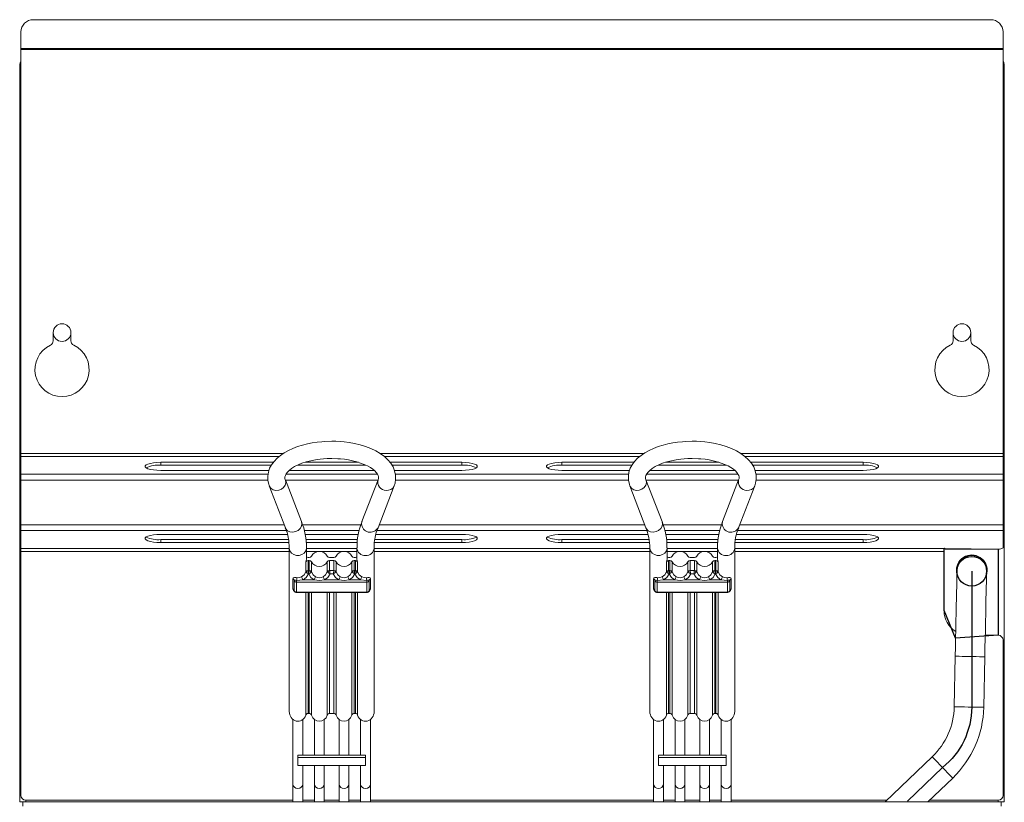
# Model space of a CAD drawing. Units: millimetres. Extents: x 122 to 732, y 134 to 1565.
# Drawn here: x 227 to 627, y 1248 to 1565 of the extents above; entities that cross this region are included whole.
import ezdxf

# ---------------------------------------------------------------- set-up
doc = ezdxf.new("R2010")
doc.units = ezdxf.units.MM

msp = doc.modelspace()

# ---------------------------------------------------------------- linework, layer by layer
at = {"color": 7, "linetype": 'Continuous', "lineweight": 15}
for p, q in [((621.08, 1565.423), (232.08, 1565.423)), ((227.08, 1560.499), (227.08, 1553.713)), ((626.08, 1553.713), (626.08, 1560.499)), ((227.08, 1553.288), (227.08, 1553.713)), ((626.08, 1553.713), (227.08, 1553.713)), ((626.08, 1553.288), (227.08, 1553.288)), ((227.08, 1553.288), (227.08, 1389.357)), ((626.08, 1553.713), (626.08, 1553.288)), ((626.08, 1389.357), (626.08, 1553.288)), ((227.08, 1547.147), (226.58, 1547.147)), ((226.58, 1546.426), (226.58, 1547.147)), ((226.58, 1546.426), (226.58, 1247.897)), ((626.08, 1547.147), (626.53, 1547.147)), ((626.53, 1547.147), (626.53, 1546.465)), ((626.58, 1247.897), (626.58, 1546.426)), ((240.18, 1438.397), (240.18, 1435.129)), ((247.38, 1435.129), (247.38, 1438.397)), ((605.78, 1438.397), (605.78, 1435.129)), ((612.98, 1435.129), (612.98, 1438.397)), ((227.08, 1389.357), (227.08, 1388.149)), ((227.08, 1380.881), (227.08, 1388.149)), ((626.08, 1388.149), (626.08, 1389.357)), ((626.08, 1388.149), (626.08, 1380.881)), ((283.88, 1385.744), (329.613, 1385.744)), ((283.88, 1384.585), (283.88, 1385.744)), ((283.88, 1384.585), (328.804, 1384.585)), ((339.458, 1384.585), (367.189, 1384.585)), ((342.498, 1385.744), (364.164, 1385.744)), ((377.044, 1385.744), (406.18, 1385.744)), ((377.832, 1384.585), (406.18, 1384.585)), ((406.18, 1384.585), (406.18, 1385.744)), ((446.88, 1385.744), (476.113, 1385.744)), ((446.88, 1384.585), (446.88, 1385.744)), ((446.88, 1384.585), (475.304, 1384.585)), ((485.958, 1384.585), (513.689, 1384.585)), ((488.998, 1385.744), (510.664, 1385.744)), ((523.544, 1385.744), (569.18, 1385.744)), ((524.332, 1384.585), (569.18, 1384.585)), ((569.18, 1384.585), (569.18, 1385.744)), ((227.08, 1378.515), (227.08, 1380.881)), ((327.84, 1382.458), (283.88, 1382.458)), ((370.574, 1382.458), (336.07, 1382.458)), ((406.18, 1382.458), (378.842, 1382.458)), ((474.34, 1382.458), (446.88, 1382.458)), ((517.074, 1382.458), (482.57, 1382.458)), ((569.18, 1382.458), (525.342, 1382.458)), ((626.08, 1380.881), (626.08, 1378.515)), ((227.08, 1360.433), (227.08, 1378.515)), ((327.971, 1376.138), (334.503, 1359.191)), ((341.034, 1361.708), (334.503, 1378.655)), ((372.156, 1378.655), (365.625, 1361.708)), ((372.157, 1359.191), (378.688, 1376.138)), ((474.471, 1376.138), (481.003, 1359.191)), ((487.534, 1361.708), (481.003, 1378.655)), ((518.656, 1378.655), (512.125, 1361.708)), ((518.657, 1359.191), (525.188, 1376.138)), ((626.08, 1378.515), (626.08, 1360.433)), ((227.08, 1358.066), (227.08, 1360.433)), ((626.08, 1360.433), (626.08, 1358.066)), ((227.08, 1350.798), (227.08, 1358.066)), ((283.88, 1356.49), (335.343, 1356.49)), ((342.507, 1356.49), (364.151, 1356.49)), ((371.295, 1356.49), (406.18, 1356.49)), ((446.88, 1356.49), (481.843, 1356.49)), ((489.007, 1356.49), (510.651, 1356.49)), ((517.795, 1356.49), (569.18, 1356.49)), ((626.08, 1358.066), (626.08, 1351.068)), ((283.88, 1353.203), (283.88, 1354.362)), ((335.778, 1354.362), (283.88, 1354.362)), ((335.954, 1353.203), (283.88, 1353.203)), ((363.816, 1354.362), (342.84, 1354.362)), ((363.697, 1353.203), (342.962, 1353.203)), ((406.18, 1353.203), (370.72, 1353.203)), ((406.18, 1354.362), (370.879, 1354.362)), ((406.18, 1353.203), (406.18, 1354.362)), ((446.88, 1353.203), (446.88, 1354.362)), ((482.278, 1354.362), (446.88, 1354.362)), ((482.454, 1353.203), (446.88, 1353.203)), ((510.316, 1354.362), (489.34, 1354.362)), ((510.196, 1353.203), (489.462, 1353.203)), ((569.18, 1353.203), (517.22, 1353.203)), ((569.18, 1354.362), (517.379, 1354.362)), ((569.18, 1353.203), (569.18, 1354.362)), ((227.08, 1350.798), (227.08, 1349.591)), ((227.08, 1250.55), (227.08, 1349.591)), ((336.08, 1350.964), (336.08, 1284.652)), ((343.08, 1346.492), (343.08, 1350.964)), ((348.166, 1349.518), (348.494, 1349.518)), ((358.166, 1349.518), (358.494, 1349.518)), ((363.58, 1350.964), (363.58, 1346.492)), ((370.58, 1284.652), (370.58, 1350.964)), ((482.58, 1350.964), (482.58, 1284.652)), ((489.58, 1346.492), (489.58, 1350.964)), ((494.666, 1349.518), (494.994, 1349.518)), ((504.666, 1349.518), (504.994, 1349.518)), ((510.08, 1350.964), (510.08, 1346.492)), ((517.08, 1284.652), (517.08, 1350.964)), ((602.08, 1349.591), (602.08, 1350.798)), ((602.08, 1349.591), (602.08, 1325.55)), ((602.58, 1350.55), (602.58, 1350.798)), ((624.08, 1350.55), (602.58, 1350.55)), ((342.804, 1341.288), (342.804, 1345.314)), ((344.184, 1347.141), (343.725, 1347.141)), ((344.184, 1345.843), (343.725, 1345.843)), ((343.725, 1341.817), (343.725, 1345.843)), ((344.184, 1341.817), (344.184, 1345.843)), ((345.105, 1345.314), (345.105, 1341.288)), ((351.554, 1341.288), (351.554, 1345.314)), ((352.475, 1347.141), (354.184, 1347.141)), ((354.184, 1345.843), (352.475, 1345.843)), ((352.475, 1341.817), (352.475, 1345.843)), ((354.184, 1345.843), (354.184, 1341.817)), ((355.105, 1345.314), (355.105, 1341.288)), ((361.554, 1341.288), (361.554, 1345.314)), ((362.475, 1347.141), (362.934, 1347.141)), ((362.934, 1345.843), (362.475, 1345.843)), ((362.475, 1341.817), (362.475, 1345.843)), ((362.934, 1345.843), (362.934, 1341.817)), ((363.855, 1345.314), (363.855, 1341.288)), ((489.304, 1341.288), (489.304, 1345.314)), ((490.684, 1347.141), (490.225, 1347.141)), ((490.684, 1345.843), (490.225, 1345.843)), ((490.225, 1341.817), (490.225, 1345.843)), ((490.684, 1341.817), (490.684, 1345.843)), ((491.605, 1345.314), (491.605, 1341.288)), ((498.054, 1341.288), (498.054, 1345.314)), ((498.975, 1347.141), (500.684, 1347.141)), ((500.684, 1345.843), (498.975, 1345.843)), ((498.975, 1341.817), (498.975, 1345.843)), ((500.684, 1345.843), (500.684, 1341.817)), ((501.605, 1345.314), (501.605, 1341.288)), ((508.054, 1341.288), (508.054, 1345.314)), ((508.975, 1347.141), (509.434, 1347.141)), ((509.434, 1345.843), (508.975, 1345.843)), ((508.975, 1341.817), (508.975, 1345.843)), ((509.434, 1345.843), (509.434, 1341.817)), ((510.355, 1345.314), (510.355, 1341.288)), ((343.725, 1341.817), (343.733, 1341.783)), ((344.176, 1341.783), (343.733, 1341.783)), ((343.92, 1340.444), (343.989, 1340.444)), ((344.176, 1341.783), (344.184, 1341.817)), ((352.475, 1341.817), (352.483, 1341.783)), ((352.483, 1341.783), (354.176, 1341.783)), ((353.989, 1340.444), (352.67, 1340.444)), ((354.184, 1341.817), (354.176, 1341.783)), ((362.475, 1341.817), (362.483, 1341.783)), ((362.483, 1341.783), (362.926, 1341.783)), ((362.67, 1340.444), (362.739, 1340.444)), ((362.934, 1341.817), (362.926, 1341.783)), ((490.225, 1341.817), (490.233, 1341.783)), ((490.676, 1341.783), (490.233, 1341.783)), ((490.42, 1340.444), (490.489, 1340.444)), ((490.676, 1341.783), (490.684, 1341.817)), ((498.975, 1341.817), (498.983, 1341.783)), ((498.983, 1341.783), (500.676, 1341.783)), ((500.489, 1340.444), (499.17, 1340.444)), ((500.684, 1341.817), (500.676, 1341.783)), ((508.975, 1341.817), (508.983, 1341.783)), ((508.983, 1341.783), (509.426, 1341.783)), ((509.17, 1340.444), (509.239, 1340.444)), ((509.434, 1341.817), (509.426, 1341.783)), ((337.568, 1334.387), (337.567, 1338.45)), ((338.098, 1333.678), (338.097, 1337.738)), ((339.08, 1337.836), (341.693, 1338.062)), ((339.08, 1337.836), (339.08, 1337.032)), ((339.08, 1337.032), (367.58, 1337.032)), ((339.08, 1332.975), (339.08, 1337.032)), ((341.693, 1338.062), (346.216, 1338.062)), ((356.216, 1338.062), (350.443, 1338.062)), ((364.966, 1338.062), (360.443, 1338.062)), ((367.58, 1337.836), (364.966, 1338.062)), ((367.58, 1337.032), (367.58, 1337.836)), ((367.58, 1332.975), (367.58, 1337.032)), ((368.562, 1337.738), (368.562, 1333.678)), ((369.092, 1338.45), (369.091, 1334.387)), ((484.068, 1334.387), (484.067, 1338.45)), ((484.598, 1333.678), (484.597, 1337.738)), ((485.58, 1337.836), (488.193, 1338.062)), ((485.58, 1337.836), (485.58, 1337.032)), ((485.58, 1337.032), (514.08, 1337.032)), ((485.58, 1332.975), (485.58, 1337.032)), ((488.193, 1338.062), (492.716, 1338.062)), ((502.716, 1338.062), (496.943, 1338.062)), ((511.466, 1338.062), (506.943, 1338.062)), ((514.08, 1337.836), (511.466, 1338.062)), ((514.08, 1337.032), (514.08, 1337.836)), ((514.08, 1332.975), (514.08, 1337.032)), ((515.062, 1337.738), (515.062, 1333.678)), ((515.592, 1338.45), (515.591, 1334.387)), ((367.58, 1332.975), (339.08, 1332.975)), ((339.08, 1332.841), (367.58, 1332.841)), ((514.08, 1332.975), (485.58, 1332.975)), ((485.58, 1332.841), (514.08, 1332.841)), ((618.829, 1315.55), (624.08, 1315.55)), ((626.08, 1313.55), (626.08, 1250.55)), ((606.648, 1307.031), (606.219, 1286.533)), ((618.217, 1286.281), (618.646, 1306.779)), ((337.58, 1281.336), (337.58, 1255.054)), ((341.58, 1266.845), (341.58, 1281.336)), ((343.725, 1283.786), (344.184, 1283.786)), ((346.33, 1281.336), (346.33, 1266.845)), ((350.33, 1266.845), (350.33, 1281.336)), ((352.475, 1283.786), (354.184, 1283.786)), ((356.33, 1281.336), (356.33, 1266.845)), ((360.33, 1266.845), (360.33, 1281.336)), ((362.475, 1283.786), (362.934, 1283.786)), ((365.08, 1281.336), (365.08, 1266.845)), ((369.08, 1255.054), (369.08, 1281.336)), ((484.08, 1281.336), (484.08, 1255.054)), ((488.08, 1266.845), (488.08, 1281.336)), ((490.225, 1283.786), (490.684, 1283.786)), ((492.83, 1281.336), (492.83, 1266.845)), ((496.83, 1266.845), (496.83, 1281.336)), ((498.975, 1283.786), (500.684, 1283.786)), ((502.83, 1281.336), (502.83, 1266.845)), ((506.83, 1266.845), (506.83, 1281.336)), ((508.975, 1283.786), (509.434, 1283.786)), ((511.58, 1281.336), (511.58, 1266.845)), ((515.58, 1255.054), (515.58, 1281.336)), ((367.08, 1266.845), (339.58, 1266.845)), ((339.58, 1266.845), (339.58, 1265.979)), ((339.58, 1265.979), (339.58, 1262.729)), ((367.08, 1265.979), (339.58, 1265.979)), ((367.08, 1265.979), (367.08, 1266.845)), ((367.08, 1262.729), (367.08, 1265.979)), ((513.58, 1266.845), (486.08, 1266.845)), ((486.08, 1266.845), (486.08, 1265.979)), ((513.58, 1265.979), (486.08, 1265.979)), ((486.08, 1265.979), (486.08, 1262.729)), ((513.58, 1265.979), (513.58, 1266.845)), ((513.58, 1262.729), (513.58, 1265.979)), ((597.298, 1266.209), (578.204, 1247.897)), ((339.58, 1262.729), (367.08, 1262.729)), ((341.58, 1255.054), (341.58, 1262.729)), ((346.33, 1262.729), (346.33, 1255.054)), ((350.33, 1255.054), (350.33, 1262.729)), ((356.33, 1262.729), (356.33, 1255.054)), ((360.33, 1255.054), (360.33, 1262.729)), ((365.08, 1262.729), (365.08, 1255.054)), ((486.08, 1262.729), (513.58, 1262.729)), ((488.08, 1255.054), (488.08, 1262.729)), ((492.83, 1262.729), (492.83, 1255.054)), ((496.83, 1255.054), (496.83, 1262.729)), ((502.83, 1262.729), (502.83, 1255.054)), ((506.83, 1255.054), (506.83, 1262.729)), ((511.58, 1262.729), (511.58, 1255.054)), ((595.541, 1247.897), (605.604, 1257.548)), ((337.58, 1255.054), (337.58, 1247.897)), ((341.58, 1247.897), (341.58, 1255.054)), ((346.33, 1255.054), (346.33, 1247.897)), ((350.33, 1247.897), (350.33, 1255.054)), ((356.33, 1255.054), (356.33, 1247.897)), ((360.33, 1247.897), (360.33, 1255.054)), ((365.08, 1255.054), (365.08, 1247.897)), ((369.08, 1247.897), (369.08, 1255.054)), ((484.08, 1255.054), (484.08, 1247.897)), ((488.08, 1247.897), (488.08, 1255.054)), ((492.83, 1255.054), (492.83, 1247.897)), ((496.83, 1247.897), (496.83, 1255.054)), ((502.83, 1255.054), (502.83, 1247.897)), ((506.83, 1247.897), (506.83, 1255.054)), ((511.58, 1255.054), (511.58, 1247.897)), ((515.58, 1247.897), (515.58, 1255.054)), ((337.58, 1248.55), (229.08, 1248.55)), ((346.33, 1248.55), (341.58, 1248.55)), ((356.33, 1248.55), (350.33, 1248.55)), ((365.08, 1248.55), (360.33, 1248.55)), ((484.08, 1248.55), (369.08, 1248.55)), ((492.83, 1248.55), (488.08, 1248.55)), ((502.83, 1248.55), (496.83, 1248.55)), ((511.58, 1248.55), (506.83, 1248.55)), ((578.884, 1248.55), (515.58, 1248.55)), ((624.08, 1248.55), (596.222, 1248.55)), ((227.8, 1247.897), (226.58, 1247.897)), ((227.8, 1246.204), (227.8, 1247.897)), ((227.8, 1247.897), (625.359, 1247.897)), ((626.58, 1247.897), (625.359, 1247.897)), ((625.359, 1247.897), (625.359, 1246.204))]:
    msp.add_line(p, q, dxfattribs=at)
at = {"color": 8, "linetype": 'Continuous', "lineweight": 15}
for p, q in [((333.654, 1389.357), (227.08, 1389.357)), ((227.08, 1388.149), (331.993, 1388.149)), ((480.154, 1389.357), (373.031, 1389.357)), ((374.698, 1388.149), (478.493, 1388.149)), ((626.08, 1389.357), (519.531, 1389.357)), ((521.198, 1388.149), (626.08, 1388.149)), ((227.08, 1380.881), (327.466, 1380.881)), ((334.744, 1380.881), (371.922, 1380.881)), ((379.206, 1380.881), (473.966, 1380.881)), ((481.244, 1380.881), (518.422, 1380.881)), ((525.706, 1380.881), (626.08, 1380.881)), ((327.39, 1378.515), (227.08, 1378.515)), ((372.102, 1378.515), (334.557, 1378.515)), ((473.89, 1378.515), (379.246, 1378.515)), ((518.602, 1378.515), (481.057, 1378.515)), ((626.08, 1378.515), (525.746, 1378.515)), ((227.08, 1360.433), (334.024, 1360.433)), ((341.453, 1360.433), (365.19, 1360.433)), ((365.454, 1360.781), (365.625, 1361.708)), ((372.635, 1360.433), (480.524, 1360.433)), ((487.953, 1360.433), (511.69, 1360.433)), ((511.954, 1360.781), (512.125, 1361.708)), ((519.135, 1360.433), (626.08, 1360.433)), ((334.898, 1358.066), (227.08, 1358.066)), ((364.476, 1358.066), (342.169, 1358.066)), ((481.398, 1358.066), (371.783, 1358.066)), ((510.976, 1358.066), (488.669, 1358.066)), ((626.08, 1358.066), (518.283, 1358.066)), ((335.998, 1350.798), (227.08, 1350.798)), ((227.08, 1349.591), (336.08, 1349.591)), ((363.58, 1350.798), (343.08, 1350.798)), ((343.08, 1349.591), (363.58, 1349.591)), ((482.498, 1350.798), (370.58, 1350.798)), ((370.58, 1349.591), (482.58, 1349.591)), ((510.08, 1350.798), (489.58, 1350.798)), ((489.58, 1349.591), (510.08, 1349.591)), ((602.08, 1350.798), (517.08, 1350.798)), ((517.08, 1349.591), (602.08, 1349.591)), ((624.13, 1315.549), (624.13, 1350.55)), ((339.08, 1332.841), (339.08, 1332.975)), ((342.804, 1283.081), (342.804, 1332.841)), ((343.725, 1283.786), (343.725, 1332.841)), ((344.184, 1283.786), (344.184, 1332.841)), ((345.105, 1332.841), (345.105, 1283.081)), ((351.554, 1283.081), (351.554, 1332.841)), ((352.475, 1283.786), (352.475, 1332.841)), ((354.184, 1332.841), (354.184, 1283.786)), ((355.105, 1332.841), (355.105, 1283.081)), ((361.554, 1283.081), (361.554, 1332.841)), ((362.475, 1283.786), (362.475, 1332.841)), ((362.934, 1332.841), (362.934, 1283.786)), ((363.855, 1332.841), (363.855, 1283.081)), ((367.58, 1332.841), (367.58, 1332.975)), ((485.58, 1332.841), (485.58, 1332.975)), ((489.304, 1283.081), (489.304, 1332.841)), ((490.225, 1283.786), (490.225, 1332.841)), ((490.684, 1283.786), (490.684, 1332.841)), ((491.605, 1332.841), (491.605, 1283.081)), ((498.054, 1283.081), (498.054, 1332.841)), ((498.975, 1283.786), (498.975, 1332.841)), ((500.684, 1332.841), (500.684, 1283.786)), ((501.605, 1332.841), (501.605, 1283.081)), ((508.054, 1283.081), (508.054, 1332.841)), ((508.975, 1283.786), (508.975, 1332.841)), ((509.434, 1332.841), (509.434, 1283.786)), ((510.355, 1332.841), (510.355, 1283.081)), ((514.08, 1332.841), (514.08, 1332.975)), ((229.03, 1248.551), (229.03, 1247.897)), ((624.13, 1247.897), (624.13, 1248.551))]:
    msp.add_line(p, q, dxfattribs=at)
at = {"color": 7, "linetype": 'Continuous', "lineweight": 15, "flags": 128}
for points in [[(226.58, 1547.147), (226.766, 1548.085), (227.08, 1548.554)], [(626.08, 1548.479), (626.343, 1548.085), (626.53, 1547.147)], [(226.58, 1546.426), (226.723, 1546.583), (227.08, 1546.72)], [(353.33, 1394.295), (350.446, 1394.209), (349.283, 1394.125), (347.379, 1393.925), (345.45, 1393.638), (343.444, 1393.244), (341.434, 1392.741), (339.461, 1392.129), (337.556, 1391.406), (335.748, 1390.573), (334.058, 1389.631), (332.506, 1388.578), (331.114, 1387.414), (329.905, 1386.144), (328.902, 1384.771), (328.128, 1383.306), (327.604, 1381.761), (327.35, 1380.144), (327.391, 1378.469), (327.759, 1376.745), (328.003, 1376.148)], [(378.664, 1376.146), (379.055, 1377.301), (379.309, 1378.917), (379.268, 1380.593), (378.9, 1382.316), (378.267, 1383.87), (377.355, 1385.371), (376.169, 1386.797), (374.732, 1388.124), (373.075, 1389.331), (371.234, 1390.406), (369.24, 1391.348), (367.118, 1392.156), (364.9, 1392.83), (362.637, 1393.368), (360.428, 1393.764), (358.412, 1394.026), (356.845, 1394.167), (355.041, 1394.265), (353.33, 1394.295)], [(499.83, 1394.295), (496.946, 1394.209), (495.783, 1394.125), (493.879, 1393.925), (491.95, 1393.638), (489.944, 1393.244), (487.934, 1392.741), (485.961, 1392.129), (484.056, 1391.406), (482.248, 1390.573), (480.558, 1389.631), (479.006, 1388.578), (477.614, 1387.414), (476.405, 1386.144), (475.402, 1384.771), (474.628, 1383.306), (474.104, 1381.761), (473.85, 1380.144), (473.891, 1378.469), (474.259, 1376.745), (474.503, 1376.148)], [(525.164, 1376.146), (525.555, 1377.301), (525.809, 1378.917), (525.768, 1380.593), (525.4, 1382.316), (524.767, 1383.87), (523.855, 1385.371), (522.669, 1386.797), (521.232, 1388.124), (519.575, 1389.331), (517.734, 1390.406), (515.74, 1391.348), (513.618, 1392.156), (511.4, 1392.83), (509.137, 1393.368), (506.928, 1393.764), (504.912, 1394.026), (503.345, 1394.167), (501.541, 1394.265), (499.83, 1394.295)], [(283.88, 1382.458), (282.36, 1382.505), (280.929, 1382.646), (279.669, 1382.871), (278.654, 1383.167), (277.942, 1383.518), (277.576, 1383.903), (277.576, 1384.299), (277.942, 1384.684), (278.654, 1385.035), (279.669, 1385.331), (280.929, 1385.556), (282.36, 1385.697), (283.88, 1385.744)], [(334.506, 1378.654), (334.496, 1378.675), (334.352, 1379.217), (334.35, 1379.828), (334.508, 1380.419), (334.831, 1381.05), (335.353, 1381.744), (336.096, 1382.483), (337.067, 1383.238), (338.261, 1383.982), (339.667, 1384.691), (341.262, 1385.341), (343.014, 1385.913), (344.876, 1386.391), (346.766, 1386.761), (348.604, 1387.022), (349.958, 1387.157), (351.453, 1387.253), (353.33, 1387.295)], [(353.33, 1387.295), (355.84, 1387.219), (356.85, 1387.145), (358.494, 1386.968), (360.143, 1386.718), (361.832, 1386.38), (363.489, 1385.958), (365.071, 1385.457), (366.541, 1384.889), (367.869, 1384.267), (369.035, 1383.605), (370.023, 1382.925), (370.826, 1382.244), (371.443, 1381.583), (371.883, 1380.961), (372.164, 1380.387), (372.307, 1379.844), (372.309, 1379.234), (372.154, 1378.654)], [(406.18, 1385.744), (407.699, 1385.697), (409.131, 1385.556), (410.39, 1385.331), (411.406, 1385.035), (412.117, 1384.684), (412.483, 1384.299), (412.483, 1383.903), (412.117, 1383.518), (411.406, 1383.167), (410.39, 1382.871), (409.131, 1382.646), (407.699, 1382.505), (406.18, 1382.458)], [(446.88, 1382.458), (445.36, 1382.505), (443.929, 1382.646), (442.669, 1382.871), (441.654, 1383.167), (440.942, 1383.518), (440.576, 1383.903), (440.576, 1384.299), (440.942, 1384.684), (441.654, 1385.035), (442.669, 1385.331), (443.929, 1385.556), (445.36, 1385.697), (446.88, 1385.744)], [(481.006, 1378.654), (480.996, 1378.675), (480.852, 1379.217), (480.85, 1379.828), (481.008, 1380.419), (481.331, 1381.05), (481.853, 1381.744), (482.596, 1382.483), (483.567, 1383.238), (484.761, 1383.982), (486.167, 1384.691), (487.762, 1385.341), (489.514, 1385.913), (491.376, 1386.391), (493.266, 1386.761), (495.104, 1387.022), (496.458, 1387.157), (497.953, 1387.253), (499.83, 1387.295)], [(499.83, 1387.295), (502.34, 1387.219), (503.35, 1387.145), (504.994, 1386.968), (506.643, 1386.718), (508.332, 1386.38), (509.989, 1385.958), (511.571, 1385.457), (513.041, 1384.889), (514.369, 1384.267), (515.535, 1383.605), (516.523, 1382.925), (517.326, 1382.244), (517.943, 1381.583), (518.383, 1380.961), (518.664, 1380.387), (518.807, 1379.844), (518.809, 1379.234), (518.654, 1378.654)], [(569.18, 1385.744), (570.699, 1385.697), (572.131, 1385.556), (573.39, 1385.331), (574.406, 1385.035), (575.117, 1384.684), (575.483, 1384.299), (575.483, 1383.903), (575.117, 1383.518), (574.406, 1383.167), (573.39, 1382.871), (572.131, 1382.646), (570.699, 1382.505), (569.18, 1382.458)], [(283.88, 1353.203), (282.36, 1353.251), (280.929, 1353.391), (279.669, 1353.616), (278.654, 1353.913), (277.942, 1354.264), (277.576, 1354.648), (277.576, 1355.045), (277.942, 1355.429), (278.654, 1355.78), (279.669, 1356.077), (280.929, 1356.302), (282.36, 1356.442), (283.88, 1356.49)], [(406.18, 1356.49), (407.699, 1356.442), (409.131, 1356.302), (410.39, 1356.077), (411.406, 1355.78), (412.117, 1355.429), (412.483, 1355.045), (412.483, 1354.648), (412.117, 1354.264), (411.406, 1353.913), (410.39, 1353.616), (409.131, 1353.391), (407.699, 1353.251), (406.18, 1353.203)], [(446.88, 1353.203), (445.36, 1353.251), (443.929, 1353.391), (442.669, 1353.616), (441.654, 1353.913), (440.942, 1354.264), (440.576, 1354.648), (440.576, 1355.045), (440.942, 1355.429), (441.654, 1355.78), (442.669, 1356.077), (443.929, 1356.302), (445.36, 1356.442), (446.88, 1356.49)], [(569.18, 1356.49), (570.699, 1356.442), (572.131, 1356.302), (573.39, 1356.077), (574.406, 1355.78), (575.117, 1355.429), (575.483, 1355.045), (575.483, 1354.648), (575.117, 1354.264), (574.406, 1353.913), (573.39, 1353.616), (572.131, 1353.391), (570.699, 1353.251), (569.18, 1353.203)], [(341.12, 1339.286), (342.123, 1340.116), (342.804, 1341.288)], [(341.693, 1338.062), (342.998, 1339.054), (343.92, 1340.444)], [(342.857, 1341.204), (342.819, 1341.25), (342.797, 1341.291)], [(346.216, 1338.062), (344.911, 1339.054), (343.989, 1340.444)], [(345.106, 1341.288), (345.083, 1341.248), (345.046, 1341.202)], [(345.105, 1341.288), (345.786, 1340.116), (346.789, 1339.286)], [(349.87, 1339.286), (350.873, 1340.116), (351.554, 1341.288)], [(350.443, 1338.062), (351.748, 1339.054), (352.67, 1340.444)], [(351.613, 1341.202), (351.576, 1341.248), (351.553, 1341.288)], [(353.989, 1340.444), (354.911, 1339.054), (356.216, 1338.062)], [(355.106, 1341.288), (355.083, 1341.248), (355.046, 1341.202)], [(355.105, 1341.288), (355.786, 1340.116), (356.789, 1339.286)], [(359.871, 1339.286), (360.873, 1340.116), (361.554, 1341.288)], [(360.443, 1338.062), (361.748, 1339.054), (362.67, 1340.444)], [(361.613, 1341.202), (361.576, 1341.248), (361.553, 1341.288)], [(362.739, 1340.444), (363.661, 1339.054), (364.966, 1338.062)], [(363.862, 1341.291), (363.839, 1341.25), (363.802, 1341.204)], [(363.855, 1341.288), (364.536, 1340.116), (365.539, 1339.286)], [(487.62, 1339.286), (488.623, 1340.116), (489.304, 1341.288)], [(488.193, 1338.062), (489.498, 1339.054), (490.42, 1340.444)], [(489.357, 1341.204), (489.319, 1341.25), (489.297, 1341.291)], [(492.716, 1338.062), (491.411, 1339.054), (490.489, 1340.444)], [(491.606, 1341.288), (491.583, 1341.248), (491.546, 1341.202)], [(491.605, 1341.288), (492.286, 1340.116), (493.289, 1339.286)], [(496.37, 1339.286), (497.373, 1340.116), (498.054, 1341.288)], [(496.943, 1338.062), (498.248, 1339.054), (499.17, 1340.444)], [(498.113, 1341.202), (498.076, 1341.248), (498.053, 1341.288)], [(500.489, 1340.444), (501.411, 1339.054), (502.716, 1338.062)], [(501.606, 1341.288), (501.583, 1341.248), (501.546, 1341.202)], [(501.605, 1341.288), (502.286, 1340.116), (503.289, 1339.286)], [(506.37, 1339.286), (507.373, 1340.116), (508.054, 1341.288)], [(506.943, 1338.062), (508.248, 1339.054), (509.17, 1340.444)], [(508.113, 1341.202), (508.076, 1341.248), (508.053, 1341.288)], [(509.239, 1340.444), (510.161, 1339.054), (511.466, 1338.062)], [(510.362, 1341.291), (510.339, 1341.25), (510.302, 1341.204)], [(510.355, 1341.288), (511.036, 1340.116), (512.039, 1339.286)], [(607.381, 1342.023), (607.377, 1341.831), (607.365, 1341.258), (607.345, 1340.31), (607.318, 1338.998), (607.283, 1337.335), (607.241, 1335.34), (607.193, 1333.035), (607.139, 1330.445), (607.079, 1327.599), (607.015, 1324.527), (606.946, 1321.263), (606.875, 1317.844), (606.801, 1314.306), (606.725, 1310.688), (606.648, 1307.031)], [(618.646, 1306.779), (618.722, 1310.437), (618.798, 1314.055), (618.872, 1317.593), (618.944, 1321.012), (619.012, 1324.276), (619.076, 1327.347), (619.136, 1330.194), (619.19, 1332.784), (619.238, 1335.089), (619.28, 1337.084), (619.315, 1338.747), (619.342, 1340.059), (619.362, 1341.007), (619.374, 1341.58), (619.378, 1341.772)], [(619.342, 1340.022), (619.448, 1340.402), (619.63, 1341.897)], [(337.567, 1338.45), (337.633, 1338.702), (337.818, 1338.859)], [(338.097, 1337.738), (338.131, 1337.837), (338.247, 1337.893)], [(339.215, 1338.874), (340.195, 1338.921), (341.12, 1339.286)], [(350.443, 1338.062), (348.33, 1337.823), (346.216, 1338.062)], [(360.443, 1338.062), (358.33, 1337.823), (356.216, 1338.062)], [(365.539, 1339.286), (366.464, 1338.921), (367.444, 1338.874)], [(367.444, 1338.874), (367.756, 1338.912), (368.056, 1338.936), (368.339, 1338.944), (368.586, 1338.927), (368.8, 1338.877), (368.956, 1338.786), (369.092, 1338.45)], [(367.58, 1337.836), (367.944, 1337.88), (368.261, 1337.904), (368.395, 1337.896), (368.481, 1337.871), (368.543, 1337.816), (368.562, 1337.738)], [(369.092, 1338.45), (368.716, 1338.094), (368.562, 1337.738)], [(484.067, 1338.45), (484.133, 1338.702), (484.318, 1338.859)], [(484.597, 1337.738), (484.631, 1337.837), (484.747, 1337.893)], [(485.715, 1338.874), (486.695, 1338.921), (487.62, 1339.286)], [(496.943, 1338.062), (494.83, 1337.823), (492.716, 1338.062)], [(506.943, 1338.062), (504.83, 1337.823), (502.716, 1338.062)], [(512.039, 1339.286), (512.964, 1338.921), (513.944, 1338.874)], [(513.944, 1338.874), (514.256, 1338.912), (514.556, 1338.936), (514.839, 1338.944), (515.086, 1338.927), (515.3, 1338.877), (515.456, 1338.786), (515.592, 1338.45)], [(514.08, 1337.836), (514.444, 1337.88), (514.761, 1337.904), (514.895, 1337.896), (514.981, 1337.871), (515.043, 1337.816), (515.062, 1337.738)], [(515.592, 1338.45), (515.216, 1338.094), (515.062, 1337.738)], [(337.568, 1334.387), (337.633, 1334.057), (337.818, 1333.701)], [(338.153, 1333.502), (338.136, 1333.529), (338.098, 1333.678)], [(367.579, 1332.848), (367.646, 1332.844), (367.818, 1332.87)], [(368.562, 1333.678), (368.542, 1333.575), (368.484, 1333.456)], [(484.068, 1334.387), (484.133, 1334.057), (484.318, 1333.701)], [(484.653, 1333.502), (484.636, 1333.529), (484.598, 1333.678)], [(514.079, 1332.848), (514.146, 1332.844), (514.318, 1332.87)], [(515.062, 1333.678), (515.042, 1333.575), (514.984, 1333.456)]]:
    msp.add_lwpolyline(points, dxfattribs=at)
at = {"color": 8, "linetype": 'Continuous', "lineweight": 15, "flags": 128}
for points in [[(334.503, 1378.655), (334.569, 1378.462), (334.662, 1377.477), (334.384, 1376.484), (333.766, 1375.589), (332.873, 1374.89), (331.803, 1374.463), (330.671, 1374.354), (329.601, 1374.574), (328.709, 1375.1), (328.09, 1375.876), (327.974, 1376.132)], [(481.003, 1378.655), (481.069, 1378.462), (481.162, 1377.477), (480.884, 1376.484), (480.266, 1375.589), (479.373, 1374.89), (478.303, 1374.463), (477.171, 1374.354), (476.101, 1374.574), (475.209, 1375.1), (474.59, 1375.876), (474.474, 1376.132)], [(341.034, 1361.708), (341.205, 1360.781), (341.019, 1359.779), (340.481, 1358.85), (339.648, 1358.094), (338.612, 1357.594), (337.485, 1357.402), (336.388, 1357.541), (335.441, 1357.995), (334.746, 1358.715), (334.503, 1359.191)], [(487.534, 1361.708), (487.705, 1360.781), (487.519, 1359.779), (486.981, 1358.85), (486.148, 1358.094), (485.112, 1357.594), (483.985, 1357.402), (482.888, 1357.541), (481.941, 1357.995), (481.246, 1358.715), (481.003, 1359.191)], [(343.08, 1350.969), (343.068, 1350.714), (342.785, 1349.747), (342.155, 1348.912), (341.245, 1348.3), (340.156, 1347.976), (339.004, 1347.976), (337.914, 1348.3), (337.005, 1348.912), (336.374, 1349.747), (336.092, 1350.714), (336.08, 1350.967)], [(489.58, 1350.969), (489.568, 1350.714), (489.285, 1349.747), (488.655, 1348.912), (487.745, 1348.3), (486.656, 1347.976), (485.504, 1347.976), (484.414, 1348.3), (483.505, 1348.912), (482.874, 1349.747), (482.592, 1350.714), (482.58, 1350.967)], [(338.322, 1333.211), (338.087, 1333.387), (337.818, 1333.701)], [(484.822, 1333.211), (484.587, 1333.387), (484.318, 1333.701)], [(606.648, 1307.031), (606.837, 1307.027), (607.39, 1307.015), (608.274, 1306.997), (609.433, 1306.972), (610.793, 1306.944), (612.27, 1306.913), (613.771, 1306.882), (615.201, 1306.852), (616.471, 1306.825), (617.5, 1306.803), (618.225, 1306.788), (618.598, 1306.78), (618.646, 1306.779)], [(606.219, 1286.533), (606.408, 1286.529), (606.961, 1286.517), (607.845, 1286.499), (609.004, 1286.474), (610.364, 1286.446), (611.841, 1286.415), (613.342, 1286.384), (614.772, 1286.354), (616.042, 1286.327), (617.071, 1286.305), (617.795, 1286.29), (618.169, 1286.282), (618.217, 1286.281)], [(337.58, 1255.054), (337.732, 1254.391), (338.165, 1253.83), (338.814, 1253.454), (339.58, 1253.322), (340.345, 1253.454), (340.994, 1253.83), (341.427, 1254.391), (341.58, 1255.054), (341.58, 1255.054)], [(350.33, 1255.054), (350.177, 1254.391), (349.744, 1253.83), (349.095, 1253.454), (348.33, 1253.322), (347.564, 1253.454), (346.915, 1253.83), (346.482, 1254.391), (346.33, 1255.054), (346.33, 1255.054)], [(369.08, 1255.054), (368.927, 1254.391), (368.494, 1253.83), (367.845, 1253.454), (367.08, 1253.322), (366.314, 1253.454), (365.665, 1253.83), (365.232, 1254.391), (365.08, 1255.054), (365.08, 1255.054)], [(496.83, 1255.054), (496.677, 1254.391), (496.244, 1253.83), (495.595, 1253.454), (494.83, 1253.322), (494.064, 1253.454), (493.415, 1253.83), (492.982, 1254.391), (492.83, 1255.054), (492.83, 1255.054)], [(515.58, 1255.054), (515.427, 1254.391), (514.994, 1253.83), (514.345, 1253.454), (513.58, 1253.322), (512.814, 1253.454), (512.165, 1253.83), (511.732, 1254.391), (511.58, 1255.054), (511.58, 1255.054)]]:
    msp.add_lwpolyline(points, dxfattribs=at)
msp.add_lwpolyline([(624.13, 1315.549), (606.801, 1314.306), (602.08, 1325.55), (602.08, 1350.798), (624.13, 1350.55)], close=True)
msp.add_lwpolyline([(613.372, 1341.515), (613.342, 1286.384, -0.2293929), (601.465, 1261.892), (587.213, 1248.224)], format="xyb")
msp.add_circle((613.372, 1341.515), 6.012)
at = {"color": 7, "linetype": 'Continuous', "lineweight": 15}
for centre, radius, start, end in [((232.042, 1560.461), 4.962, 89.56483, 179.55785), ((621.117, 1560.461), 4.962, 0.44215, 90.435), ((626.029, 1546.057), 0.663, 33.83166, 85.62787), ((243.78, 1438.397), 3.6, 0, 180), ((609.38, 1438.397), 3.6, 0, 180), ((243.78, 1438.397), 3.6, 180, 0), ((609.38, 1438.397), 3.6, 180, 0), ((243.78, 1423.397), 11, 115.51639, 64.48361), ((238.18, 1435.129), 2, 295.51639, 0), ((249.38, 1435.129), 2, 180, 244.48361), ((609.38, 1423.397), 11, 115.51639, 64.48361), ((603.78, 1435.129), 2, 295.51639, 0), ((614.98, 1435.129), 2, 180, 244.48361), ((282.864, 1373.133), 11.497, 84.93131, 115.37139), ((407.196, 1373.138), 11.493, 64.62289, 95.07439), ((445.863, 1373.139), 11.492, 84.92418, 115.37854), ((570.196, 1373.138), 11.493, 64.62288, 95.0744), ((316.69, 1351.595), 26.358, 358.62873, 22.56015), ((389.727, 1351.591), 26.116, 157.21662, 181.37454), ((463.188, 1351.595), 26.36, 358.62966, 22.55923), ((536.227, 1351.591), 26.116, 157.21654, 181.37457), ((314.927, 1351.117), 21.146, 359.58518, 22.44563), ((390.014, 1351.479), 19.434, 156.62509, 181.5172), ((461.427, 1351.117), 21.146, 359.58519, 22.4456), ((536.513, 1351.48), 19.433, 156.6245, 181.51779), ((282.866, 1365.827), 11.51, 244.6458, 275.05151), ((407.194, 1365.823), 11.506, 264.94276, 295.35996), ((445.865, 1365.822), 11.504, 244.6386, 275.05867), ((570.194, 1365.823), 11.506, 264.94275, 295.35997), ((348.202, 1346), 3.518, 90.58679, 151.66687), ((348.458, 1346), 3.518, 28.33313, 89.41321), ((358.202, 1346), 3.518, 90.58659, 151.66707), ((358.458, 1346), 3.518, 28.33299, 89.41335), ((494.702, 1346), 3.518, 90.58672, 151.66694), ((494.958, 1346), 3.518, 28.33292, 89.41342), ((504.702, 1346), 3.518, 90.58658, 151.66708), ((504.958, 1346), 3.518, 28.33296, 89.41338), ((602.33, 1350.436), 0.44, 55.41189, 124.58811), ((613.38, 1341.897), 6.25, 0, 195.06096), ((624.546, 1352.87), 2.366, 258.63024, 310.39126), ((340.396, 1346.498), 2.684, 333.81044, 359.86779), ((343.694, 1344.831), 1.012, 88.21369, 151.5155), ((343.718, 1348.237), 1.096, 234.4169, 270.40584), ((344.215, 1348.153), 1.012, 268.21568, 331.51531), ((344.215, 1344.831), 1.012, 28.48357, 91.78683), ((348.33, 1347.139), 3.705, 209.51883, 330.48117), ((352.444, 1348.153), 1.012, 208.48469, 271.78432), ((352.444, 1344.831), 1.012, 88.21317, 151.51643), ((354.215, 1348.153), 1.012, 268.21595, 331.51465), ((354.215, 1344.831), 1.012, 28.48424, 91.78656), ((358.33, 1347.139), 3.705, 209.51879, 330.48121), ((362.444, 1348.153), 1.012, 208.48517, 271.78424), ((362.444, 1344.831), 1.012, 88.21326, 151.51594), ((362.943, 1348.233), 1.092, 269.51941, 305.65785), ((362.965, 1344.831), 1.012, 28.48424, 91.78656), ((366.264, 1346.498), 2.684, 180.13325, 206.18852), ((486.896, 1346.498), 2.684, 333.8113, 359.86726), ((490.194, 1344.831), 1.012, 88.21335, 151.51585), ((490.218, 1348.237), 1.096, 234.41654, 270.40639), ((490.715, 1348.153), 1.012, 268.21605, 331.51474), ((490.715, 1344.831), 1.012, 28.48414, 91.78646), ((494.83, 1347.139), 3.705, 209.51877, 330.48123), ((498.944, 1348.153), 1.012, 208.48539, 271.78402), ((498.944, 1344.831), 1.012, 88.21347, 151.51572), ((500.715, 1348.153), 1.012, 268.21585, 331.51474), ((500.715, 1344.831), 1.012, 28.48415, 91.78665), ((504.83, 1347.139), 3.705, 209.51877, 330.48123), ((508.944, 1348.153), 1.012, 208.48526, 271.78395), ((508.944, 1344.831), 1.012, 88.21354, 151.51586), ((509.443, 1348.233), 1.092, 269.51978, 305.65748), ((509.465, 1344.831), 1.012, 28.48414, 91.78646), ((512.763, 1346.498), 2.684, 180.13274, 206.1887), ((613.38, 1341.897), 6, 90, 178.80075), ((613.38, 1341.897), 6, 358.80075, 178.80075), ((613.38, 1341.897), 6, 358.80075, 90), ((343.694, 1340.805), 1.012, 88.21532, 151.51527), ((343.863, 1340.648), 1.142, 96.51783, 150.97421), ((347.552, 1346.617), 7.162, 229.11846, 239.52889), ((385.384, 1346.902), 41.964, 187.00722, 188.85267), ((302.497, 1346.906), 41.993, 351.14795, 352.99215), ((340.358, 1346.616), 7.162, 300.47078, 310.88225), ((344.041, 1340.639), 1.151, 29.25256, 83.25495), ((344.215, 1340.805), 1.012, 28.48381, 91.7852), ((352.444, 1340.805), 1.012, 88.2148, 151.51619), ((352.613, 1340.648), 1.142, 96.51722, 150.97527), ((356.302, 1346.616), 7.162, 229.11775, 239.52922), ((394.134, 1346.902), 41.964, 187.00722, 188.85267), ((312.548, 1346.899), 41.941, 351.14681, 352.99329), ((350.357, 1346.617), 7.162, 300.47111, 310.88154), ((354.046, 1340.648), 1.142, 29.0251, 83.48286), ((354.215, 1340.805), 1.012, 28.48448, 91.78493), ((362.444, 1340.805), 1.012, 88.21489, 151.51571), ((362.613, 1340.648), 1.142, 96.51722, 150.97527), ((366.302, 1346.616), 7.162, 229.11793, 239.52942), ((404.121, 1346.9), 41.951, 187.00725, 188.85328), ((321.298, 1346.899), 41.941, 351.14681, 352.99329), ((359.107, 1346.617), 7.162, 300.47111, 310.88154), ((362.796, 1340.648), 1.142, 29.0251, 83.48286), ((362.965, 1340.805), 1.012, 28.48448, 91.78493), ((490.194, 1340.805), 1.012, 88.21498, 151.51561), ((490.363, 1340.648), 1.142, 96.51718, 150.97508), ((494.052, 1346.617), 7.162, 229.11819, 239.52915), ((531.877, 1346.901), 41.957, 187.00723, 188.85298), ((449.023, 1346.902), 41.967, 351.14738, 352.99272), ((486.858, 1346.617), 7.162, 300.47094, 310.8819), ((490.541, 1340.639), 1.151, 29.25312, 83.25461), ((490.715, 1340.805), 1.012, 28.48438, 91.78483), ((498.944, 1340.805), 1.012, 88.2151, 151.51549), ((499.113, 1340.648), 1.142, 96.51753, 150.97474), ((502.802, 1346.617), 7.162, 229.11833, 239.52902), ((540.627, 1346.901), 41.957, 187.00723, 188.85298), ((459.039, 1346.9), 41.95, 351.14686, 352.99293), ((496.858, 1346.617), 7.162, 300.47085, 310.88181), ((500.546, 1340.648), 1.142, 29.02526, 83.48247), ((500.715, 1340.805), 1.012, 28.48439, 91.78502), ((508.944, 1340.805), 1.012, 88.21517, 151.51562), ((509.113, 1340.648), 1.142, 96.51718, 150.97508), ((512.802, 1346.617), 7.162, 229.11796, 239.52939), ((550.627, 1346.901), 41.957, 187.00723, 188.85298), ((467.789, 1346.9), 41.95, 351.14686, 352.99293), ((505.608, 1346.617), 7.162, 300.47061, 310.88204), ((509.296, 1340.648), 1.142, 29.02492, 83.48282), ((509.465, 1340.805), 1.012, 28.48438, 91.78483), ((337.004, 1337.476), 1.124, 13.44078, 59.93501), ((338.55, 1335.803), 3.143, 77.77696, 103.46242), ((339.032, 1338.004), 0.972, 195.86672, 272.78405), ((338.392, 1333.917), 3.979, 80.04473, 92.0898), ((426.496, 1326.965), 88.089, 172.2296, 172.9112), ((350.734, 1343.038), 10.32, 201.31319, 208.82652), ((337.068, 1343.087), 10.437, 331.22427, 338.64581), ((348.33, 1341.841), 2.984, 238.90768, 301.09232), ((359.591, 1343.087), 10.437, 201.35419, 208.77573), ((347.068, 1343.087), 10.437, 331.22427, 338.64581), ((358.33, 1341.841), 2.984, 238.90772, 301.09228), ((369.587, 1343.085), 10.433, 201.35272, 208.7772), ((355.819, 1343.086), 10.436, 331.22387, 338.64621), ((274.837, 1326.268), 93.461, 7.11003, 7.75191), ((367.627, 1338.004), 0.972, 267.21599, 344.13282), ((483.504, 1337.476), 1.124, 13.44161, 59.93437), ((485.05, 1335.803), 3.143, 77.777, 103.46237), ((485.532, 1338.004), 0.972, 195.86688, 272.78409), ((484.892, 1333.917), 3.979, 80.04479, 92.08974), ((572.955, 1326.97), 88.048, 172.22924, 172.91116), ((497.233, 1343.038), 10.319, 201.31308, 208.82691), ((483.571, 1343.085), 10.434, 331.22333, 338.64674), ((494.83, 1341.841), 2.984, 238.90775, 301.09225), ((506.09, 1343.086), 10.436, 201.35399, 208.77593), ((493.57, 1343.086), 10.435, 331.22353, 338.64654), ((504.83, 1341.841), 2.984, 238.90775, 301.09225), ((516.088, 1343.085), 10.434, 201.35326, 208.77667), ((502.321, 1343.085), 10.434, 331.22333, 338.64674), ((421.405, 1326.276), 93.393, 7.11, 7.75235), ((514.127, 1338.004), 0.972, 267.21597, 344.13305), ((337.003, 1333.412), 1.127, 13.64761, 59.88412), ((339.033, 1333.947), 0.973, 196.05558, 272.76675), ((339.039, 1333.779), 0.932, 190.34064, 272.49478), ((367.627, 1333.947), 0.973, 267.23279, 343.94488), ((367.636, 1333.779), 0.927, 281.3049, 354.95076), ((369.629, 1333.422), 1.1, 119.07798, 166.49453), ((483.503, 1333.412), 1.127, 13.64858, 59.88373), ((485.533, 1333.947), 0.973, 196.05513, 272.76699), ((485.539, 1333.779), 0.932, 190.34086, 272.49477), ((514.127, 1333.947), 0.973, 267.23322, 343.94466), ((514.136, 1333.779), 0.927, 281.3049, 354.95076), ((516.129, 1333.422), 1.1, 119.07826, 166.49425), ((612.08, 1325.55), 10, 180, 238.51968), ((624.08, 1313.55), 2, 0, 90), ((577.226, 1287.14), 29, 313.80094, 358.8008), ((577.225, 1287.14), 41, 313.801, 358.80074), ((229.08, 1250.55), 2, 180, 270), ((624.08, 1250.55), 2, 270, 0)]:
    msp.add_arc(centre, radius, start, end, dxfattribs=at)
at = {"color": 8, "linetype": 'Continuous', "lineweight": 15}
for centre, radius, start, end in [((375.462, 1377.785), 3.418, 165.23595, 269.33057), ((375.899, 1377.385), 3.056, 261.03058, 335.8822), ((521.962, 1377.785), 3.418, 165.23595, 269.3305), ((522.399, 1377.385), 3.056, 261.0306, 335.88206), ((369.031, 1360.939), 3.581, 182.52594, 330.77347), ((515.531, 1360.939), 3.581, 182.526, 330.77343), ((366.832, 1351.185), 3.26, 183.96576, 274.35948), ((367.294, 1351.224), 3.296, 266.27893, 355.43898), ((513.332, 1351.185), 3.26, 183.96581, 274.35949), ((513.794, 1351.224), 3.297, 266.27905, 355.43887), ((367.499, 1334.564), 1.602, 301.46252, 353.66356), ((513.998, 1334.564), 1.603, 301.46929, 353.6573), ((-57.368, 630.073), 912.829, 43.42434, 44.177553), ((358.33, 1255.287), 2.014, 186.64519, 353.35481), ((486.08, 1255.287), 2.014, 186.64519, 353.35481), ((504.83, 1255.287), 2.014, 186.64519, 353.35481)]:
    msp.add_arc(centre, radius, start, end, dxfattribs=at)
at = {"color": 7, "linetype": 'Continuous', "lineweight": 15}
for centre, major_axis, start_param, end_param in [((339.58, 1284.652), (0, 4.041), 1.5707963, 4.3129637), ((367.08, 1284.652), (0, 4.041), 1.9702216, 4.712389), ((486.08, 1284.652), (0, 4.041), 1.5707963, 4.3129637), ((513.58, 1284.652), (0, 4.041), 1.9702216, 4.712389), ((343.725, 1282.632), (0, 1.155), 0, 1.1713711), ((344.184, 1282.632), (0, 1.155), 5.1118142, 6.2831853), ((348.33, 1284.652), (0, 4.041), 1.9702216, 4.3129637), ((352.475, 1282.632), (0, 1.155), 0, 1.1713711), ((354.184, 1282.632), (0, 1.155), 5.1118142, 6.2831853), ((358.33, 1284.652), (0, 4.041), 1.9702216, 4.3129637), ((362.475, 1282.632), (0, 1.155), 0, 1.1713711), ((362.934, 1282.632), (0, 1.155), 5.1118142, 6.2831853), ((490.225, 1282.632), (0, 1.155), 0, 1.1713711), ((490.684, 1282.632), (0, 1.155), 5.1118142, 6.2831853), ((494.83, 1284.652), (0, 4.041), 1.9702216, 4.3129637), ((498.975, 1282.632), (0, 1.155), 0, 1.1713711), ((500.684, 1282.632), (0, 1.155), 5.1118142, 6.2831853), ((504.83, 1284.652), (0, 4.041), 1.9702216, 4.3129637), ((508.975, 1282.632), (0, 1.155), 0, 1.1713711), ((509.434, 1282.632), (0, 1.155), 5.1118142, 6.2831853)]:
    msp.add_ellipse(centre, major_axis=major_axis, ratio=0.8660256, start_param=start_param, end_param=end_param, dxfattribs=at)

doc.saveas('drawing.dxf')
